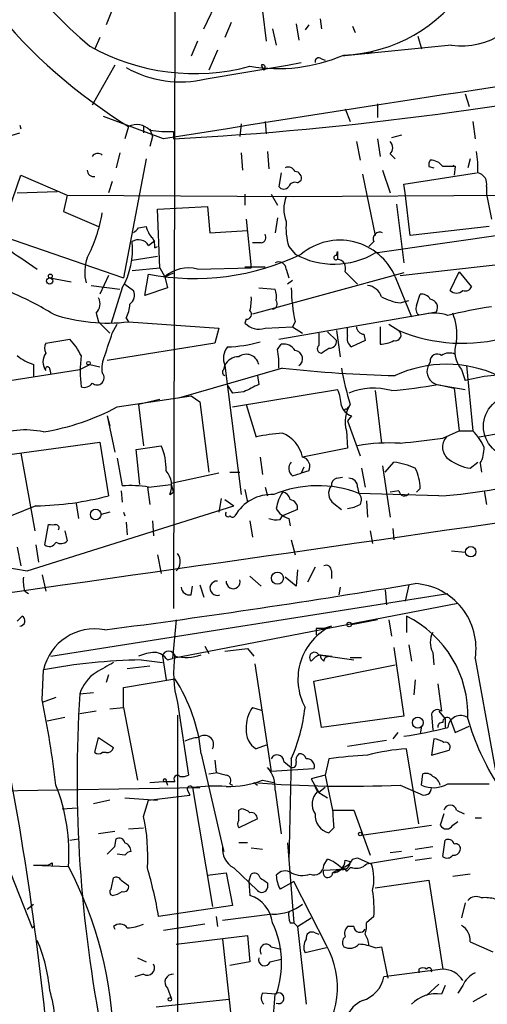
# Model space of a CAD drawing. Extents: x 0 to 127035, y -11463 to 1125.
# Drawn here: x 222 to 254, y 453 to 519 of the extents above; entities that cross this region are included whole.
import ezdxf

# ---------------------------------------------------------------- set-up
doc = ezdxf.new("R2010")
doc.units = 0
doc.header["$MEASUREMENT"] = 0
doc.layers.add('MAIN', color=5, linetype='CONTINUOUS')

msp = doc.modelspace()

# ---------------------------------------------------------------- linework, layer by layer
at = {"layer": 'MAIN'}
for p, q in [((234.3573, 518.77), (236.22, 522.6646)), ((228.1767, 520.04), (227.7533, 519.024)), ((232.41, 520.548), (232.3253, 479.5693)), ((238.3367, 519.9553), (238.5907, 517.9233)), ((242.2313, 519.4473), (242.316, 518.77)), ((236.22, 519.1933), (235.7967, 518.1773)), ((239.014, 518.77), (239.268, 517.6693)), ((240.6227, 519.1086), (240.792, 518.008)), ((241.4693, 519.024), (241.2153, 518.6853)), ((244.4327, 518.9393), (244.602, 518.516)), ((227.33, 518.1773), (226.9913, 517.4153)), ((233.934, 517.9233), (233.5107, 516.9073)), ((248.8353, 518.262), (249.0893, 517.4153)), ((235.2887, 517.3306), (234.696, 515.976)), ((251.1213, 517.6693), (243.6707, 516.9073)), ((242.316, 516.738), (242.57, 516.6533)), ((245.7873, 517.1613), (245.4487, 517.0766)), ((228.346, 516.3146), (226.822, 513.6053)), ((234.5267, 515.3833), (240.03, 516.3146)), ((238.252, 516.3146), (238.4213, 515.976)), ((240.03, 516.3146), (240.9613, 516.484)), ((252.0527, 514.3673), (252.3067, 513.5206)), ((243.9247, 513.3513), (244.2633, 512.5046)), ((246.126, 513.69), (246.126, 512.7586)), ((231.648, 511.3193), (227.584, 512.8433)), ((221.9113, 512.2506), (221.996, 511.9966)), ((229.2773, 512.166), (229.0233, 511.3193)), ((230.2933, 512.166), (230.2933, 511.7426)), ((230.2933, 512.166), (230.2933, 511.7426)), ((230.7167, 511.9966), (230.886, 511.4886)), ((236.8973, 512.3353), (236.8127, 511.4886)), ((238.506, 512.5046), (238.5907, 511.658)), ((252.5607, 512.5046), (252.73, 511.3193)), ((221.4033, 511.5733), (221.9113, 511.7426)), ((230.886, 511.4886), (230.7167, 510.8113)), ((232.3253, 511.8273), (232.3253, 511.3193)), ((246.126, 511.3193), (246.2953, 510.134)), ((247.7347, 511.5733), (247.0573, 511.404)), ((244.6867, 511.15), (244.9407, 509.88)), ((228.6847, 510.388), (228.4307, 509.372)), ((230.4627, 509.9646), (228.9387, 501.9213)), ((236.8973, 510.388), (236.982, 509.2026)), ((238.6753, 510.4726), (238.76, 509.2873)), ((246.9727, 510.3033), (247.3113, 509.9646)), ((252.3913, 509.9646), (252.222, 509.372)), ((249.5973, 509.4566), (249.936, 509.372)), ((251.206, 509.5413), (251.3753, 509.4566)), ((251.3753, 509.4566), (251.2907, 508.864)), ((220.5567, 504.7153), (221.996, 508.864)), ((221.996, 508.864), (225.1287, 507.5093)), ((239.6067, 509.0333), (239.4373, 508.102)), ((245.11, 508.9486), (245.9567, 504.8)), ((246.4647, 509.2026), (246.9727, 507.6786)), ((247.904, 508.2713), (252.8147, 509.0333)), ((228.1767, 508.4406), (227.9227, 507.6786)), ((240.7073, 508.356), (240.9613, 508.5253)), ((247.9887, 507.6786), (247.904, 508.2713)), ((253.492, 508.102), (253.492, 507.594)), ((221.742, 507.6786), (224.4513, 507.7633)), ((225.1287, 507.5093), (224.8747, 506.4086)), ((225.1287, 507.5093), (240.4533, 507.4246)), ((237.1513, 507.594), (237.1513, 506.832)), ((238.9293, 507.594), (239.3527, 506.832)), ((239.9453, 507.4246), (266.5307, 507.594)), ((248.3273, 504.8), (247.9887, 507.6786)), ((253.492, 507.594), (253.8307, 505.9006)), ((231.2247, 506.578), (234.6113, 506.7473)), ((231.394, 502.5986), (231.2247, 506.578)), ((234.6113, 506.7473), (234.7807, 504.9693)), ((247.396, 506.9166), (247.904, 502.9373)), ((224.8747, 506.4086), (227.2453, 505.3926)), ((239.3527, 505.9853), (239.1833, 504.9693)), ((229.9547, 505.308), (230.4627, 505.3926)), ((237.236, 505.9006), (237.5747, 502.5986)), ((253.6613, 505.3926), (248.3273, 504.8)), ((220.8107, 504.7153), (228.9387, 501.9213)), ((234.7807, 504.9693), (237.3207, 505.1386)), ((245.9567, 503.6146), (255.8627, 505.054)), ((230.632, 504.1226), (231.0553, 504.4613)), ((231.0553, 503.9533), (231.2247, 504.038)), ((238.252, 504.292), (237.6593, 504.292)), ((240.1147, 504.038), (240.538, 503.53)), ((245.872, 504.3766), (245.5333, 504.038)), ((221.996, 503.276), (223.0967, 502.514)), ((231.2247, 503.3606), (229.5313, 503.1066)), ((243.332, 503.4453), (243.4167, 503.6993)), ((243.4167, 503.6993), (243.4167, 503.1913)), ((229.5313, 502.4293), (231.394, 502.5986)), ((231.394, 502.5986), (231.7327, 502.006)), ((233.934, 502.514), (237.5747, 502.5986)), ((237.1513, 502.6833), (238.506, 502.6833)), ((247.65, 502.0906), (256.032, 503.022)), ((223.9433, 501.9213), (225.3827, 501.6673)), ((227.9227, 502.0906), (227.33, 500.8206)), ((230.378, 500.736), (230.632, 502.1753)), ((231.7327, 502.006), (232.3253, 502.26)), ((231.7327, 502.006), (231.902, 501.244)), ((247.904, 502.26), (237.6593, 499.466)), ((239.9453, 502.514), (240.1147, 501.9213)), ((243.9247, 502.3446), (244.7713, 501.498)), ((247.3113, 502.006), (248.412, 499.2966)), ((251.0367, 501.0746), (251.6293, 502.3446)), ((251.6293, 502.3446), (252.476, 501.3286)), ((226.7373, 501.4133), (228.6847, 501.1593)), ((229.0233, 501.498), (229.616, 501.0746)), ((240.3687, 501.752), (240.03, 501.498)), ((228.854, 501.244), (228.092, 498.8733)), ((231.902, 501.244), (230.378, 500.736)), ((238.0827, 501.244), (239.1833, 501.1593)), ((248.7507, 500.0586), (249.0047, 500.8206)), ((247.65, 500.228), (248.2427, 500.3973)), ((227.076, 499.5506), (227.2453, 498.958)), ((239.4373, 497.7726), (250.1053, 499.6353)), ((227.2453, 498.958), (228.0073, 498.196)), ((228.1767, 498.196), (228.5153, 498.7886)), ((229.108, 499.212), (229.2773, 498.958)), ((229.2773, 498.958), (235.3733, 498.5346)), ((237.236, 499.1273), (237.1513, 498.8733)), ((238.506, 498.5346), (240.3687, 498.6193)), ((240.538, 498.958), (240.3687, 498.6193)), ((240.3687, 498.6193), (241.046, 498.196)), ((246.2953, 498.6193), (246.2953, 497.434)), ((246.888, 498.7886), (247.5653, 498.3653)), ((235.3733, 498.5346), (235.1193, 497.5186)), ((242.7393, 498.2806), (243.332, 497.688)), ((243.332, 498.3653), (243.586, 496.5873)), ((244.094, 498.0266), (244.094, 498.5346)), ((245.1947, 498.1113), (245.2793, 497.688)), ((223.6893, 497.5186), (225.298, 497.7726)), ((235.1193, 497.5186), (227.838, 496.3333)), ((239.3527, 497.0953), (239.6067, 497.434)), ((245.2793, 497.688), (244.348, 497.2646)), ((222.8427, 496.0793), (222.8427, 495.2326)), ((225.9753, 495.7406), (226.6527, 496.0793)), ((226.6527, 496.0793), (227.33, 495.91)), ((235.712, 495.7406), (235.7967, 495.9946)), ((235.7967, 495.9946), (236.8973, 487.274)), ((249.682, 496.2486), (249.5127, 495.91)), ((252.1373, 495.9946), (252.5607, 491.592)), ((221.234, 494.9786), (225.9753, 495.7406)), ((223.9433, 495.7406), (224.028, 495.402)), ((239.6913, 495.8253), (232.664, 493.7933)), ((237.998, 495.3173), (238.0827, 494.7246)), ((251.7987, 495.7406), (252.0527, 494.9786)), ((235.966, 494.64), (236.3047, 494.132)), ((250.1053, 494.7246), (252.0527, 494.386)), ((250.19, 494.7246), (251.2907, 494.4706)), ((228.5153, 493.2006), (233.5107, 493.9626)), ((233.5107, 493.9626), (234.1033, 493.5393)), ((236.3047, 493.2006), (243.4167, 494.386)), ((237.0667, 494.2166), (236.3047, 494.132)), ((245.9567, 494.3013), (246.38, 490.7453)), ((251.2907, 494.4706), (251.6293, 491.592)), ((231.394, 493.7086), (229.9547, 493.37)), ((229.9547, 493.37), (230.2933, 490.576)), ((234.1033, 493.5393), (234.696, 488.798)), ((237.236, 493.37), (237.9133, 491.1686)), ((227.838, 492.608), (228.346, 490.1526)), ((227.838, 492.608), (228.0073, 491.9306)), ((244.0093, 493.0313), (244.1787, 493.2006)), ((244.348, 492.608), (244.094, 492.2693)), ((244.094, 492.2693), (244.9407, 489.8986)), ((259.588, 492.2693), (252.984, 491.1686)), ((244.0093, 491.592), (244.094, 490.4066)), ((250.5287, 491.084), (251.6293, 491.592)), ((251.6293, 491.592), (252.5607, 491.592)), ((220.5567, 489.8986), (227.33, 490.83)), ((227.33, 490.83), (227.9227, 487.1893)), ((221.996, 490.068), (222.9273, 484.8186)), ((229.7853, 490.322), (231.4787, 490.576)), ((230.0393, 487.9513), (229.7853, 490.322)), ((244.094, 490.4066), (241.046, 489.814)), ((228.5153, 489.7293), (228.854, 487.8666)), ((238.1673, 489.814), (238.3367, 488.6286)), ((246.634, 488.798), (247.2267, 489.4753)), ((252.3913, 489.052), (252.8993, 489.4753)), ((253.0687, 489.3906), (253.1533, 488.798)), ((235.3733, 488.7133), (232.156, 488.036)), ((236.1353, 488.798), (236.8127, 488.798)), ((240.3687, 488.544), (240.9613, 488.7133)), ((241.1307, 489.1366), (240.9613, 488.7133)), ((241.4693, 488.8826), (240.9613, 488.7133)), ((245.0253, 489.052), (245.2793, 487.782)), ((246.4647, 489.2213), (246.9727, 485.75)), ((232.156, 487.9513), (232.3253, 487.4433)), ((243.332, 488.3746), (243.7553, 488.4593)), ((228.7693, 487.528), (228.854, 486.766)), ((230.5473, 487.782), (230.7167, 486.5966)), ((232.0713, 487.274), (232.3253, 487.4433)), ((237.1513, 487.6126), (237.3207, 486.766)), ((238.506, 487.782), (238.6753, 487.1893)), ((244.7713, 487.782), (244.856, 487.3586)), ((250.2747, 487.1893), (244.856, 487.3586)), ((247.5653, 487.528), (246.9727, 487.4433)), ((249.0047, 487.6973), (248.7507, 487.4433)), ((253.3227, 487.528), (253.492, 486.5966)), ((225.7213, 486.6813), (225.8907, 485.6653)), ((235.5427, 487.02), (235.3733, 486.0886)), ((235.7967, 486.9353), (236.3893, 486.512)), ((243.1627, 486.6813), (243.6707, 486.258)), ((245.364, 486.8506), (245.4487, 485.75)), ((223.012, 486.512), (220.472, 485.496)), ((222.4193, 482.1093), (236.3893, 486.512)), ((228.0073, 486.0886), (227.4147, 485.9193)), ((228.9387, 486.0886), (229.0233, 485.8346)), ((240.7073, 486.258), (239.6913, 485.8346)), ((229.108, 485.4113), (229.1927, 484.5646)), ((230.886, 485.496), (230.9707, 484.48)), ((237.49, 485.496), (237.6593, 484.3953)), ((239.522, 485.5806), (239.6913, 485.8346)), ((240.1147, 485.6653), (240.1993, 485.1573)), ((223.6047, 483.8873), (223.8587, 485.242)), ((224.9593, 484.8186), (225.1287, 484.1413)), ((245.618, 484.8186), (245.7873, 483.972)), ((247.142, 484.988), (247.2267, 484.226)), ((240.284, 484.226), (240.538, 483.21)), ((221.742, 483.718), (221.996, 482.448)), ((223.012, 483.8873), (223.1813, 482.702)), ((251.1213, 483.464), (252.0527, 483.3793)), ((231.2247, 483.21), (231.4787, 481.94)), ((240.7073, 482.194), (240.6227, 481.0933)), ((241.8927, 482.3633), (241.3847, 481.3473)), ((242.9933, 482.1093), (242.9933, 481.6013)), ((223.4353, 481.8553), (223.6893, 480.7546)), ((237.49, 481.7706), (238.252, 481.0933)), ((240.6227, 481.0933), (239.8607, 481.686)), ((222.25, 480.7546), (222.504, 480.5853)), ((233.5107, 480.5006), (233.5953, 481.0933)), ((234.1033, 481.178), (234.3573, 480.3313)), ((243.586, 481.0086), (243.5013, 480.5006)), ((246.634, 480.8393), (246.7187, 479.8233)), ((248.2427, 481.178), (247.9887, 480.0773)), ((224.028, 476.352), (250.8673, 480.5853)), ((251.5447, 479.908), (232.2407, 476.1826)), ((222.0807, 479.0613), (221.742, 478.7226)), ((232.4947, 478.8073), (232.2407, 476.1826)), ((246.126, 478.8073), (244.348, 478.4686)), ((246.888, 478.8073), (247.0573, 477.7066)), ((248.0733, 479.0613), (248.0733, 477.9606)), ((241.9773, 478.2146), (241.9773, 477.7913)), ((242.9933, 478.384), (242.4853, 478.2146)), ((234.442, 477.0293), (234.696, 476.5213)), ((237.3207, 476.86), (237.744, 476.352)), ((247.2267, 476.9446), (247.904, 472.288)), ((248.2427, 477.114), (248.412, 476.0133)), ((230.124, 476.098), (231.5633, 475.9286)), ((231.5633, 476.352), (231.8173, 474.7433)), ((231.902, 476.098), (232.2407, 476.1826)), ((242.1467, 476.4366), (244.5173, 476.098)), ((242.2313, 476.4366), (242.9933, 476.352)), ((242.4853, 476.0133), (242.57, 476.2673)), ((242.9933, 476.352), (242.57, 476.2673)), ((244.2633, 476.2673), (245.0253, 476.2673)), ((249.8513, 476.606), (249.936, 475.7593)), ((252.73, 476.1826), (254.254, 467.716)), ((223.4353, 473.3886), (223.52, 475.4206)), ((230.7167, 475.6746), (229.1927, 475.5053)), ((237.8287, 475.844), (238.9293, 468.5626)), ((241.808, 474.6586), (247.3113, 475.7593)), ((227.9227, 475.082), (227.7533, 474.574)), ((228.9387, 474.2353), (232.41, 474.828)), ((242.316, 471.526), (241.808, 474.6586)), ((248.666, 474.7433), (248.5813, 473.7273)), ((228.9387, 472.8806), (228.9387, 474.2353)), ((250.19, 474.4893), (250.444, 472.6266)), ((224.3667, 473.558), (223.4353, 473.2193)), ((225.9753, 473.812), (226.9067, 473.8966)), ((227.076, 472.6266), (225.9753, 472.4573)), ((228.0073, 472.796), (228.9387, 472.8806)), ((228.9387, 472.8806), (229.87, 467.97)), ((232.5793, 473.2193), (233.3413, 468.3086)), ((237.6593, 472.8806), (238.252, 472.7113)), ((250.2747, 472.6266), (250.698, 472.1186)), ((224.9593, 472.2033), (223.774, 471.9493)), ((232.5793, 472.3726), (232.5793, 444.856)), ((247.904, 472.288), (242.316, 471.526)), ((249.7667, 472.4573), (249.8513, 471.3566)), ((250.698, 472.1186), (250.698, 471.526)), ((251.0367, 472.1186), (251.3753, 471.1873)), ((249.0893, 471.6106), (249.0047, 471.1026)), ((251.3753, 471.1873), (252.3067, 471.6106)), ((226.9913, 469.8326), (227.2453, 470.8486)), ((227.2453, 470.8486), (228.2613, 470.1713)), ((244.094, 470.256), (246.7187, 470.6793)), ((247.4807, 471.1873), (247.142, 470.764)), ((249.936, 470.764), (249.7667, 469.6633)), ((238.5907, 470.3406), (237.9133, 470.0866)), ((248.92, 465.0066), (248.0733, 470.0866)), ((249.7667, 469.6633), (250.952, 470.002)), ((227.7533, 469.8326), (227.4993, 469.8326)), ((234.188, 469.748), (235.6273, 463.4826)), ((235.1193, 469.3246), (235.204, 468.478)), ((240.284, 469.4093), (240.1147, 462.4666)), ((242.824, 469.4093), (242.57, 468.3086)), ((218.44, 468.9013), (222.758, 457.9793)), ((238.9293, 468.5626), (238.6753, 468.8166)), ((241.808, 468.732), (238.9293, 468.5626)), ((239.776, 469.24), (240.284, 468.8166)), ((234.696, 468.3933), (235.2887, 468.478)), ((238.3367, 467.97), (239.0987, 467.8006)), ((242.57, 468.3086), (241.6387, 468.0546)), ((241.6387, 468.0546), (242.1467, 467.1233)), ((242.57, 468.3086), (243.078, 465.938)), ((249.0893, 467.6313), (249.174, 468.3933)), ((213.2753, 467.1233), (234.1033, 467.462)), ((230.7167, 467.8006), (231.648, 467.8853)), ((231.648, 467.8853), (232.41, 467.8853)), ((231.8173, 467.8853), (231.902, 467.6313)), ((233.5953, 467.462), (234.95, 459.4186)), ((236.1353, 467.716), (236.3047, 467.6313)), ((237.744, 467.8006), (237.998, 467.6313)), ((242.062, 467.208), (241.8927, 467.5466)), ((242.57, 467.462), (242.1467, 467.1233)), ((247.65, 467.6313), (249.0047, 467.0386)), ((250.8673, 467.716), (253.6613, 467.716)), ((229.0233, 466.7846), (231.2247, 466.6153)), ((230.632, 466.6153), (233.426, 466.954)), ((233.2567, 467.2926), (233.426, 466.954)), ((239.1833, 467.2926), (239.6067, 464.3293)), ((242.1467, 467.1233), (242.7393, 466.7846)), ((224.79, 466.0226), (225.806, 466.1073)), ((228.0073, 466.6153), (226.9067, 466.3613)), ((230.2933, 465.5146), (230.632, 466.6153)), ((236.728, 465.938), (236.8973, 466.0226)), ((237.998, 465.3453), (236.728, 464.7526)), ((243.078, 465.938), (244.5173, 465.938)), ((244.5173, 465.938), (245.618, 462.89)), ((250.6133, 465.684), (250.3593, 464.922)), ((251.46, 465.938), (251.968, 465.684)), ((252.73, 465.43), (253.1533, 465.43)), ((229.2773, 464.668), (230.2933, 464.7526)), ((243.1627, 464.7526), (242.824, 464.414)), ((245.0253, 464.2446), (249.7667, 464.922)), ((251.206, 464.922), (251.5447, 465.176)), ((225.298, 463.906), (225.8907, 463.9906)), ((228.346, 464.4986), (227.2453, 464.3293)), ((228.346, 463.4826), (228.4307, 463.9906)), ((235.6273, 463.4826), (235.712, 463.144)), ((237.3207, 463.7366), (236.728, 463.7366)), ((237.5747, 463.398), (238.3367, 463.3133)), ((240.03, 463.7366), (240.4533, 458.318)), ((248.666, 463.3133), (249.8513, 463.4826)), ((250.5287, 462.8053), (250.698, 463.906)), ((229.0233, 462.89), (228.5153, 462.9746)), ((244.4327, 462.636), (244.7713, 462.7206)), ((244.7713, 462.7206), (245.7027, 462.2973)), ((248.4967, 462.8053), (245.364, 462.2973)), ((247.7347, 463.144), (246.9727, 463.0593)), ((248.666, 462.5513), (249.7667, 462.7206)), ((222.8427, 462.2126), (225.2133, 462.128)), ((222.8427, 462.2126), (223.774, 462.2126)), ((224.1127, 462.382), (224.1127, 462.128)), ((236.3893, 462.0433), (237.998, 460.5193)), ((242.4853, 462.2126), (242.7393, 462.636)), ((243.9247, 462.5513), (244.2633, 462.4666)), ((244.2633, 462.0433), (244.0093, 461.7893)), ((228.092, 460.604), (228.2613, 461.366)), ((234.6113, 461.5353), (235.8813, 461.7046)), ((235.8813, 461.7046), (236.3047, 459.5033)), ((237.4053, 461.112), (237.5747, 461.62)), ((242.4853, 461.874), (243.7553, 461.9586)), ((243.586, 461.9586), (243.078, 461.7046)), ((252.3913, 461.62), (251.206, 461.4506)), ((228.7693, 461.1966), (229.2773, 460.858)), ((237.4053, 461.112), (237.49, 460.1806)), ((238.6753, 461.0273), (238.6753, 460.6886)), ((240.4533, 461.112), (239.522, 460.604)), ((242.6547, 456.794), (240.4533, 461.112)), ((245.9567, 460.6886), (249.5973, 461.1966)), ((249.5973, 461.1966), (250.5287, 455.1853)), ((222.4193, 459.2493), (222.8427, 459.588)), ((236.3047, 459.5033), (231.3093, 458.7413)), ((252.0527, 459.6726), (251.7987, 458.6566)), ((235.204, 458.7413), (235.2887, 458.064)), ((239.014, 458.9106), (235.6273, 458.4873)), ((240.7073, 458.064), (241.6387, 458.6566)), ((245.872, 458.7413), (245.364, 458.318)), ((222.758, 457.9793), (222.9273, 458.1486)), ((222.758, 457.9793), (222.9273, 458.1486)), ((228.2613, 458.064), (228.346, 457.8946)), ((234.442, 458.2333), (231.648, 457.81)), ((240.1993, 458.318), (240.4533, 458.318)), ((240.4533, 458.318), (240.7073, 458.064)), ((240.7073, 458.064), (241.3, 452.8146)), ((244.5173, 458.064), (244.094, 458.064)), ((232.4947, 456.8786), (237.3207, 457.4713)), ((237.3207, 457.4713), (237.49, 455.6933)), ((241.8927, 457.6406), (242.1467, 457.556)), ((235.6273, 457.2173), (236.22, 451.8833)), ((238.9293, 456.7093), (239.6067, 456.54)), ((245.9567, 456.6246), (246.38, 456.7093)), ((246.38, 456.7093), (246.8033, 454.5926)), ((252.3913, 457.048), (253.9153, 456.3706)), ((242.6547, 456.6246), (241.2153, 456.286)), ((229.87, 455.9473), (230.4627, 455.6933)), ((237.49, 455.6933), (236.1353, 455.4393)), ((238.8447, 455.6933), (239.6067, 455.8626)), ((230.2933, 454.8466), (229.7007, 454.6773)), ((250.5287, 455.1853), (246.5493, 454.6773)), ((248.92, 455.1853), (248.92, 454.9313)), ((250.2747, 454.1693), (249.428, 453.4073)), ((250.698, 454.0846), (250.444, 453.492)), ((251.8833, 454.0846), (251.5447, 453.5766)), ((231.902, 453.9153), (232.156, 453.238)), ((239.268, 453.492), (238.3367, 453.5766)), ((253.492, 453.492), (252.5607, 452.984)), ((231.14, 452.6453), (236.0507, 453.1533))]:
    msp.add_line(p, q, dxfattribs=at)
for centre, radius in [((223.9433, 501.7097), 0.2116), ((223.9856, 502.0484), 0.1338), ((226.568, 496.164), 0.1197), ((255.3546, 491.8883), 2.076), ((227.0529, 485.927), 0.3618), ((252.4252, 483.4132), 0.3525), ((239.3437, 481.6229), 0.4089), ((244.1998, 478.4898), 0.1496), ((248.8412, 471.8561), 0.3693), ((244.9406, 464.3293), 0.1197), ((232.0713, 453.1533), 0.1197)]:
    msp.add_circle(centre, radius, dxfattribs=at)
for centre, radius, start, end in [((247.934, 542.6496), 32.8808, 180.153866, 229.667262), ((248.2698, 543.0978), 36.2972, 199.816687, 238.449571), ((243.4769, 527.2583), 10.2727, 272.025601, 327.463701), ((251.8458, 522.4191), 4.8047, 261.327365, 347.688362), ((663.4853, -2173.8897), 2719.7115, 98.1510433, 99.1361222), ((233.7441, 530.2898), 14.5502, 240.831955, 284.918557), ((239.3615, 527.4737), 11.3984, 260.549826, 293.135491), ((242.1467, 516.5404), 0.2602, 49.410647, 192.519254), ((232.7815, 522.6207), 7.4448, 240.433721, 283.557278), ((219.6192, 742.3375), 231.3674, 273.148121, 282.041048), ((238.3367, 516.1453), 0.1893, 296.551513, 116.578587), ((229.8186, 511.028), 1.2602, 44.546684, 115.43852), ((231.9441, 519.9057), 8.0874, 261.270643, 272.701644), ((246.528, 510.7267), 0.614, 316.405547, 43.587694), ((227.1931, 509.9167), 0.43, 44.594857, 149.648618), ((246.3871, 509.3727), 6.521, 357.016583, 9.710481), ((240.0722, 508.9061), 0.5117, 24.461561, 114.416152), ((250.0633, 509.5836), 0.483, 142.140624, 195.244715), ((249.7243, 508.9062), 0.9747, 34.381366, 92.487255), ((250.952, 297.8068), 211.6502, 89.885408, 90.114592), ((226.9165, 509.2061), 0.4332, 180.462906, 279.940573), ((240.5192, 508.6571), 0.4613, 343.399492, 87.664214), ((252.7302, 508.2714), 0.7804, 347.463229, 77.486322), ((239.776, 508.3559), 0.4233, 216.856362, 323.143638), ((240.538, 507.9326), 0.4559, 68.20559, 158.189256), ((241.9777, 506.5779), 2.2017, 157.383338, 202.61426), ((216.6413, 508.25), 11.0275, 333.188647, 349.941456), ((145.0854, 589.8386), 119.7841, 314.885442, 315.114558), ((232.0881, 505.797), 1.675, 193.971531, 224.136456), ((244.2647, 505.3083), 4.3401, 174.406844, 197.01916), ((223.773, 506.4923), 3.6745, 208.920572, 241.079428), ((230.1246, 504.0805), 0.9393, 352.217527, 35.847543), ((238.1815, 504.6729), 0.3874, 280.48609, 33.119959), ((246.27, 504.5713), 0.4431, 63.932306, 206.067694), ((224.0616, 503.9197), 5.4887, 330.824437, 4.774998), ((229.9581, 503.7142), 0.788, 31.216895, 122.794642), ((243.569, 500.4044), 4.0706, 23.169574, 129.838371), ((229.284, 502.2873), 2.9701, 160.556006, 193.725108), ((233.7352, 518.5708), 16.6866, 259.282327, 295.661176), ((243.1729, 508.3427), 5.4868, 241.299783, 300.488629), ((243.3108, 503.2971), 0.1497, 81.859073, 315.027065), ((233.2991, 500.2416), 2.3594, 74.389837, 131.598046), ((239.4374, 502.4972), 0.5082, 1.894503, 120.000795), ((243.3268, 502.5616), 0.6361, 340.052295, 81.874993), ((245.3301, 500.3182), 1.1015, 17.602583, 83.818923), ((252.0526, 501.498), 0.456, 248.20559, 338.193924), ((212.8895, 480.9466), 21.6987, 58.592089, 66.898317), ((228.8681, 500.7783), 0.8045, 307.875608, 21.61228), ((234.7396, 500.4396), 2.843, 345.33809, 4.270413), ((237.7031, 500.6091), 1.5791, 352.29219, 20.390429), ((251.964, 501.3847), 11.6808, 180.690165, 191.990542), ((248.3276, 504.3779), 4.2048, 242.40748, 260.72652), ((249.0893, 500.1431), 0.6828, 29.760495, 97.11773), ((251.46, 501.498), 0.5987, 225.006767, 314.993233), ((226.5353, 500.1628), 0.8168, 311.451203, 29.628292), ((227.1051, 500.2585), 2.2598, 332.413275, 357.077961), ((238.9434, 500.1856), 0.3875, 280.497939, 33.11188), ((249.3432, 499.8469), 0.6292, 160.338213, 227.731211), ((249.6114, 499.9175), 0.5689, 330.257617, 82.871236), ((258.4036, 469.4058), 30.9084, 98.508162, 104.11254), ((227.8733, 510.5721), 11.6987, 251.68601, 276.892899), ((237.2383, 499.4771), 0.3498, 269.623275, 43.980692), ((249.9782, 497.1376), 2.4134, 68.383305, 105.252412), ((247.4397, 498.0691), 4.0472, 353.391064, 21.472536), ((238.0827, 499.7202), 1.2589, 222.279506, 289.648313), ((245.2369, 498.6615), 0.5518, 184.385964, 265.614036), ((-153.0922, 624.439), 401.6258, 341.45046, 341.679634), ((453.7965, 497.7726), 211.6502, 179.885381, 180.114592), ((244.7291, 497.8149), 0.6694, 161.565051, 235.296185), ((247.322, 498.0637), 0.3876, 255.766569, 51.106964), ((251.8481, 508.591), 11.0864, 247.274745, 286.147291), ((224.2822, 497.1799), 0.6828, 150.262404, 209.730309), ((222.5745, 495.0729), 3.8348, 24.645013, 44.748556), ((236.9671, 496.4849), 1.2689, 142.086998, 202.72962), ((235.8139, 505.5758), 8.3126, 271.048431, 286.446058), ((239.79, 496.6013), 0.8526, 28.687149, 102.414375), ((242.322, 497.1255), 0.2843, 128.071195, 268.790557), ((242.8946, 497.6174), 0.4431, 260.831064, 9.168936), ((246.181, 499.6878), 2.2567, 272.903231, 297.605171), ((253.1596, 496.9502), 1.8208, 158.979885, 221.631449), ((223.8916, 499.3455), 3.4305, 231.199339, 252.196217), ((224.4515, 496.2486), 0.9655, 142.130741, 217.864574), ((237.3266, 495.6136), 11.3162, 174.633305, 185.366191), ((229.3619, 495.8252), 1.8931, 153.429535, 190.303222), ((237.244, 495.903), 0.857, 11.871098, 127.018311), ((233.6845, 496.0799), 5.7584, 357.465931, 10.156225), ((240.4956, 496.4603), 0.5519, 302.475173, 85.594129), ((157.8873, 624.0222), 152.6538, 303.578089, 303.807251), ((250.1477, 496.3078), 0.4695, 50.86944, 187.24461), ((250.9793, 495.9474), 0.9009, 63.924158, 126.455225), ((236.6793, 495.6358), 0.9527, 87.070024, 157.876971), ((250.7826, 487.8668), 8.2195, 65.017849, 114.98152), ((223.7951, 495.7618), 0.1496, 351.859073, 225), ((227.1425, 495.1661), 0.4796, 228.067841, 41.932159), ((235.8601, 495.5501), 0.2413, 127.862488, 254.765709), ((249.6472, 587.7599), 92.4721, 263.819338, 268.552521), ((268.7377, 500.5762), 25.5132, 190.731867, 196.406447), ((250.3829, 495.6042), 0.9224, 160.637838, 252.484408), ((255.3095, 482.7191), 12.6847, 89.031075, 104.877299), ((226.2716, 495.1904), 0.6694, 251.573171, 325.301058), ((364.5746, 240.4708), 283.981, 116.45046, 116.679643), ((244.0151, 528.6191), 34.4524, 275.065907, 280.324912), ((240.5153, 493.1368), 3.1589, 2.694476, 23.294332), ((245.8551, 490.1857), 4.2876, 73.71649, 113.01593), ((244.6444, 493.5817), 1.0178, 196.930557, 253.069443), ((246.1121, 492.1987), 2.1886, 147.643857, 196.093912), ((220.8272, 507.6659), 16.3814, 279.461287, 297.990005), ((243.967, 492.9467), 0.0947, 63.434949, 296.537987), ((-1766.1393, 14497.9969), 14157.5209, 277.97166529, 278.37183013), ((222.2661, 485.8359), 5.8084, 77.532928, 113.349617), ((240.381, 480.2445), 11.1994, 93.530731, 102.729185), ((238.8718, 489.3577), 2.2216, 11.852661, 68.353282), ((249.8382, 488.8932), 3.8335, 24.637661, 44.749525), ((246.9304, 478.4222), 12.3441, 86.658043, 100.073398), ((164.4118, 1210.6113), 724.6624, 276.5958265, 276.8250024), ((251.5365, 490.4809), 1.0204, 137.62546, 235.049844), ((228.051, 489.0101), 3.7684, 358.061115, 24.552672), ((251.0922, 490.4264), 2.2314, 332.342869, 1.666643), ((240.7255, 489.046), 0.6158, 135.802667, 234.596423), ((240.8851, 489.179), 0.6551, 333.098563, 75.78132), ((246.4443, 484.1565), 5.376, 65.590268, 81.631757), ((252.9504, 492.454), 3.4477, 234.574758, 260.667181), ((230.645, 487.8731), 1.5471, 337.21575, 40.732652), ((245.9988, 487.6655), 3.0061, 0.606121, 27.466923), ((248.4488, 518.3045), 31.1687, 273.358376, 287.80457), ((189.0693, 868.8639), 383.3417, 276.224362, 276.453547), ((243.4421, 487.9343), 0.4539, 104.039305, 188.578205), ((244.1929, 487.7962), 0.5786, 358.593643, 91.406357), ((229.362, 479.8169), 8.0657, 80.940699, 93.61103), ((238.948, 484.436), 2.842, 86.960404, 150.519685), ((242.082, 480.1975), 7.6796, 68.825094, 112.85924), ((242.4152, 485.764), 3.1999, 148.345929, 169.582729), ((239.6068, 486.8508), 0.5985, 8.116564, 81.883436), ((243.6167, 487.3509), 0.8091, 140.401164, 235.862073), ((244.4087, 486.9232), 0.6242, 328.453829, 44.227622), ((247.9322, 487.5562), 0.368, 184.395123, 327.527614), ((222.6346, 507.389), 20.8804, 271.035641, 284.670294), ((240.1146, 486.3426), 0.5987, 351.876665, 81.867191), ((236.0083, 485.9616), 0.1796, 135, 315), ((240.425, 486.9211), 1.2936, 206.565051, 256.120598), ((243.7863, 488.9065), 2.5823, 276.843478, 296.554136), ((236.3047, 485.9618), 0.2118, 216.902354, 323.0814), ((239.3106, 487.1488), 1.5824, 249.637627, 277.677432), ((224.1127, 612.2419), 127.0002, 269.885409, 270.114592), ((224.3667, 485.0303), 0.2117, 323.124688, 90), ((223.9252, 484.2442), 0.4797, 228.075823, 336.97863), ((224.6933, 484.5887), 0.6243, 238.458631, 314.22122), ((231.9072, 482.7469), 0.867, 312.658216, 39.176884), ((217.8853, 456.8787), 25.6347, 79.812542, 108.575389), ((242.6546, 482.1516), 0.3413, 352.88123, 119.734471), ((224.5394, 481.4323), 2.3876, 173.900432, 196.489619), ((235.2666, 480.9469), 0.4856, 87.391544, 293.212534), ((236.3548, 481.3884), 0.4755, 174.739026, 15.640854), ((152.8798, 1051.3649), 578.0931, 277.4332881, 279.5375168), ((233.4029, 481.0625), 0.5721, 185.405678, 280.860186), ((248.3698, 476.86), 4.4126, 351.169134, 86.15103), ((221.9048, 478.7455), 0.3616, 271.030104, 60.882276), ((244.773, 472.3782), 7.4536, 358.004032, 63.718563), ((226.9902, 474.638), 3.5574, 79.004364, 167.291254), ((244.7259, 474.7853), 3.9941, 115.708566, 208.482347), ((242.2313, 351.2147), 127.0002, 89.885409, 90.114591), ((251.1215, 477.2833), 1.4395, 151.93243, 208.06757), ((231.9866, 476.2566), 0.4339, 12.697771, 167.299327), ((194.2087, 857.7753), 383.3472, 276.228076, 276.457259), ((230.7335, 437.6264), 38.4764, 90.907653, 100.805662), ((231.2036, 473.4518), 3.1577, 92.691875, 113.297943), ((230.9705, 475.505), 1.1043, 32.481141, 85.595723), ((240.5143, 475.25), 8.1907, 171.670163, 194.354864), ((233.1502, 479.5217), 3.255, 256.855635, 288.592478), ((241.8504, 476.2758), 0.3372, 28.488384, 231.11465), ((242.5696, 475.3365), 1.1509, 107.093579, 143.981411), ((242.7822, 476.4793), 0.5526, 184.432108, 237.497791), ((396.9981, 179.2571), 341.3006, 119.629767, 119.858944), ((228.5512, 472.9826), 2.7061, 123.033542, 162.152244), ((222.993, 468.6809), 11.2457, 5.444945, 33.135147), ((18.7073, 430.6999), 206.0355, 5.309797, 12.029997), ((145.4575, 457.8196), 79.5169, 7.087873, 11.291166), ((315.0749, 468.1432), 89.2798, 176.359567, 191.212694), ((239.401, 471.5865), 2.1699, 143.387293, 183.836909), ((229.143, 474.2588), 12.1507, 336.477274, 353.487186), ((250.1618, 472.3162), 0.4195, 47.724474, 160.347095), ((250.825, 471.907), 0.2993, 44.986464, 188.143638), ((251.7525, 471.449), 0.8885, 58.100569, 175.028583), ((269.2731, 477.1362), 17.774, 196.39749, 212.327845), ((238.5908, 471.272), 1.3653, 172.877066, 240.250434), ((243.3329, 501.4914), 30.8981, 278.507632, 284.11369), ((250.4863, 471.5683), 0.2993, 81.856362, 188.124688), ((234.133, 468.5948), 2.2567, 92.903231, 117.605171), ((234.4201, 470.3891), 0.6101, 330.279578, 131.139105), ((249.7307, 469.1865), 1.5908, 56.301941, 82.585052), ((227.821, 470.2814), 0.4539, 261.421795, 345.960695), ((249.0048, 455.9629), 14.1544, 93.773362, 104.550695), ((250.7192, 470.2137), 0.3147, 317.717737, 109.667298), ((227.2453, 470.1292), 0.3905, 229.424169, 310.575831), ((239.3345, 469.2339), 0.4415, 0.791579, 156.593533), ((241.1517, 469.3247), 0.5555, 130.356285, 197.756461), ((240.8597, 469.2992), 0.4539, 14.039305, 98.578205), ((241.3586, 468.9241), 0.4887, 336.855286, 96.88654), ((246.9031, 440.9457), 28.7544, 92.899262, 98.155492), ((237.2367, 467.4904), 1.9566, 354.197915, 42.671983), ((240.3263, 469.113), 0.2994, 261.878017, 8.121983), ((231.7327, 467.9488), 0.1059, 323.108436, 216.859073), ((232.5793, 468.0546), 0.2396, 45, 225), ((232.9182, 469.1548), 0.9461, 259.679445, 296.565051), ((277.8867, 637.6946), 174.5167, 255.843185, 256.0724), ((235.8108, 467.9277), 0.3874, 326.880041, 79.51391), ((236.1244, 473.468), 5.9264, 267.649072, 291.919), ((249.3857, 467.8008), 0.6292, 42.268789, 109.661787), ((249.4797, 467.3914), 0.9118, 15.25567, 65.948184), ((212.6844, 463.0174), 12.5604, 355.939506, 21.551438), ((233.426, 467.3773), 0.1893, 26.578587, 206.578587), ((235.204, 454.9195), 12.6452, 86.929677, 97.308848), ((244.1292, 551.5136), 83.9562, 265.638216, 272.403471), ((249.2799, 467.4408), 0.4873, 235.618634, 2.493639), ((249.8952, 469.4182), 1.9602, 245.72441, 299.730017), ((242.8838, 466.3453), 1.1915, 133.60912, 213.712741), ((236.8386, 465.0671), 0.9573, 47.120783, 86.48452), ((251.0366, 465.8426), 0.4339, 12.697771, 167.299327), ((218.276, 462.8903), 12.3005, 356.051545, 12.318682), ((67.378, 465.5993), 169.3503, 359.885409, 0.114591), ((237.5627, 465.3394), 0.4353, 0.776532, 99.613789), ((243.081, 465.579), 1.193, 174.950372, 257.559748), ((255.9798, 466.2641), 12.9059, 181.447874, 186.725736), ((237.0665, 465.0066), 0.4232, 143.116564, 216.883436), ((250.7827, 465.1478), 0.4798, 208.071082, 331.923298), ((228.6424, 463.6661), 0.3874, 10.48609, 123.119959), ((101.117, 590.2036), 179.5701, 314.885386, 315.114614), ((228.8038, 463.1322), 0.643, 1.051508, 70.040493), ((237.0878, 463.3344), 1.468, 174.205909, 241.5861), ((250.9097, 463.5814), 0.3875, 10.497939, 123.11188), ((251.3894, 463.3274), 0.3393, 343.071082, 106.912762), ((229.4893, 462.5932), 0.5524, 94.422569, 147.506537), ((250.825, 463.1864), 0.4827, 232.135426, 322.11877), ((251.2738, 463.3386), 0.4537, 261.405541, 345.969882), ((181.5833, 546.9923), 94.6977, 296.457279, 296.686407), ((201.8568, 449.8065), 26.4073, 0.832108, 27.813463), ((203.4169, 454.0435), 28.2852, 9.560361, 16.428933), ((241.8222, 462.2267), 0.6633, 246.151522, 358.78186), ((241.8224, 460.1669), 2.6338, 45.432244, 69.627527), ((243.0569, 462.5724), 0.8681, 271.392836, 358.607164), ((243.7704, 462.4183), 0.4953, 248.14274, 5.59663), ((243.5287, 463.0121), 0.9792, 278.338642, 337.410744), ((243.7977, 461.7893), 0.2116, 0, 126.875312), ((244.348, 460.5499), 1.4958, 86.753878, 93.246122), ((244.6867, 462.9463), 0.938, 254.289525, 316.222366), ((242.6489, 461.261), 3.2248, 346.703222, 18.744525), ((228.4306, 461.0273), 0.3787, 26.558284, 116.558284), ((237.7864, 461.2955), 0.3874, 10.48609, 123.119959), ((323.0885, 588.185), 152.6259, 236.192738, 236.421942), ((239.8637, 461.0939), 0.7414, 55.463216, 143.462405), ((241.5249, 461.6505), 2.2598, 182.922039, 207.586725), ((241.0183, 463.1532), 1.6241, 243.119403, 289.259412), ((242.7574, 461.7046), 0.3205, 148.095043, 0), ((243.713, 461.7785), 0.185, 76.782534, 103.217466), ((228.9528, 460.7591), 0.3392, 253.066164, 16.949994), ((238.2943, 460.7733), 0.3903, 220.604479, 347.466416), ((228.2402, 460.4135), 0.2414, 127.88123, 254.749045), ((227.9714, 461.7581), 1.5908, 277.414948, 303.698059), ((236.7886, 458.0519), 2.2413, 6.818711, 71.76311), ((236.9417, 459.2069), 8.9424, 357.015466, 8.439269), ((252.7965, 459.3279), 0.7709, 62.431145, 138.175749), ((253.4074, 457.6423), 2.3826, 73.484793, 96.122164), ((239.0925, 462.0616), 3.152, 268.572901, 308.29955), ((241.6811, 458.8682), 1.5807, 172.299482, 200.370222), ((228.6907, 457.6224), 0.6159, 35.411159, 134.197517), ((229.0444, 461.1335), 3.1577, 272.691875, 293.297943), ((233.3013, 455.5976), 6.3274, 340.562477, 25.46389), ((244.5174, 457.5983), 0.6294, 132.276138, 199.655661), ((244.9214, 458.0832), 0.4046, 182.720248, 332.212436), ((243.7991, 458.1062), 1.5792, 339.609571, 7.70781), ((251.1778, 457.1044), 1.2149, 357.338971, 59.263526), ((241.681, 457.3105), 0.3922, 57.327102, 193.745728), ((244.2211, 457.0056), 0.4827, 127.88123, 217.864574), ((244.0112, 456.71), 1.5244, 3.158773, 33.708831), ((213.4815, 452.9298), 10.4936, 4.461018, 23.610119), ((238.5906, 456.4553), 0.4233, 36.867191, 216.875312), ((242.0249, 456.6819), 0.9012, 143.550995, 206.058953), ((237.7155, 453.9718), 5.6886, 316.006385, 29.743132), ((244.2438, 457.4192), 0.8167, 240.36824, 318.554055), ((244.7089, 453.7291), 3.1529, 66.686636, 87.325897), ((230.5332, 455.2841), 0.499, 241.262154, 28.737847), ((238.4637, 455.8203), 0.4016, 161.565051, 341.565051), ((232.278, 454.3062), 0.5425, 84.997777, 226.113052), ((244.4894, 455.0721), 2.0974, 287.210781, 349.150275), ((249.174, 454.8468), 0.4232, 53.116564, 126.883436), ((249.5973, 455.1006), 0.1893, 333.462013, 153.421413), ((250.5241, 453.5921), 1.5932, 31.447295, 89.834572), ((253.323, 453.4916), 1.557, 112.38634, 157.61366), ((217.2222, 451.5738), 7.0634, 347.297161, 17.910373), ((238.869, 453.25), 0.6245, 148.468229, 224.202024), ((221.5651, 454.2925), 17.6364, 349.920902, 357.3985), ((239.4294, 453.2248), 0.3633, 243.62537, 132.646093), ((250.063, 451.2484), 2.2757, 80.362181, 136.509871), ((245.9231, 451.1845), 2.0521, 113.34304, 201.152776)]:
    msp.add_arc(centre, radius, start, end, dxfattribs=at)

doc.saveas('drawing.dxf')
